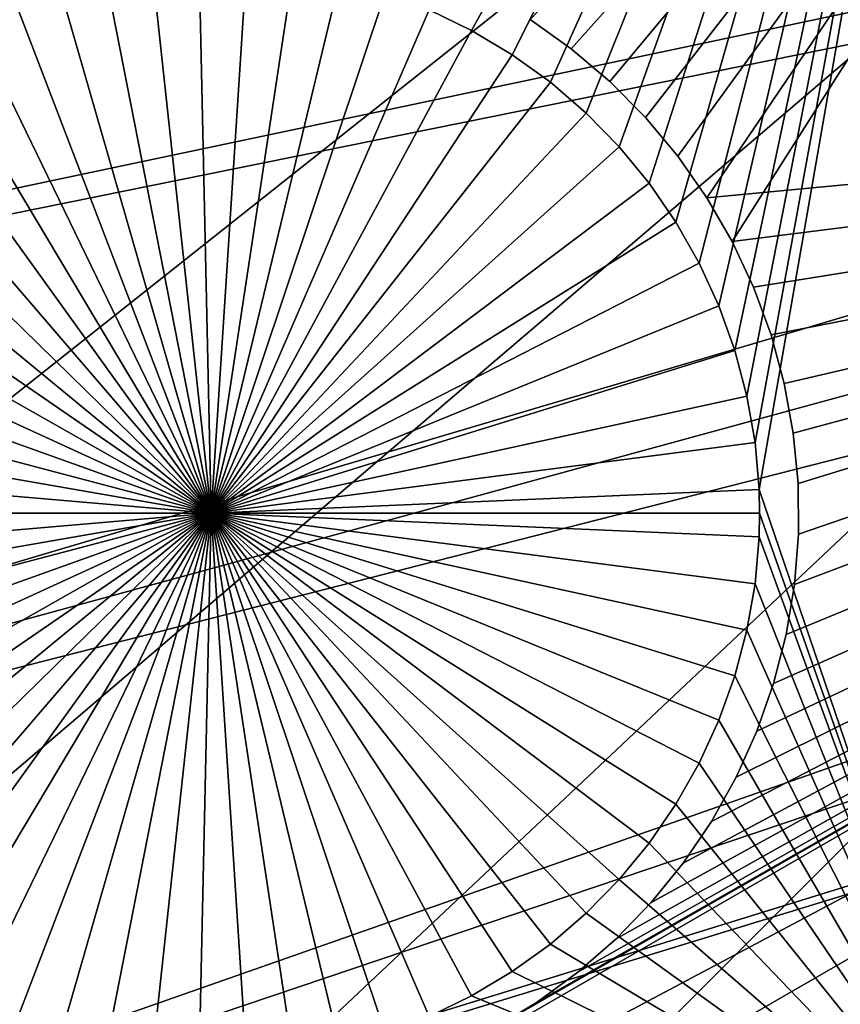
# Model space of a CAD drawing. Extents: x -110 to 227, y -530 to 77.
# Drawn here: x -40 to -34, y -455 to -449 of the extents above; entities that cross this region are included whole.
import ezdxf

# ---------------------------------------------------------------- set-up
doc = ezdxf.new("R2010")
doc.units = 0
doc.header["$MEASUREMENT"] = 0
for name, color, linetype in [('L25', 7, 'Continuous'), ('L26', 7, 'Continuous'), ('L27', 7, 'Continuous')]:
    doc.layers.add(name, color=color, linetype=linetype)

msp = doc.modelspace()

# ---------------------------------------------------------------- linework, layer by layer
at = {"layer": 'L25', "color": 250}
for points in [[(-102.3242, -455.171, 1018.7), (-104.9383, -446.3666, 1018.7), (0, -420, 1018.7)], [(0, -420, 1018.7), (-98.97284, -463.7221, 1018.7), (-102.3242, -455.171, 1018.7)], [(0, -420, 1018.7), (-94.9084, -471.958, 1018.7), (-98.97284, -463.7221, 1018.7)], [(-90.16015, -479.8196, 1018.7), (-94.9084, -471.958, 1018.7), (0, -420, 1018.7)], [(0, -420, 1018.7), (-84.76228, -487.2502, 1018.7), (-90.16015, -479.8196, 1018.7)], [(0, -420, 1018.7), (-78.75371, -494.1963, 1018.7), (-84.76228, -487.2502, 1018.7)], [(-72.17771, -500.6078, 1018.7), (-78.75371, -494.1963, 1018.7), (0, -420, 1018.7)], [(0, -420, 1018.7), (-65.08166, -506.4385, 1018.7), (-72.17771, -500.6078, 1018.7)], [(0, -420, 1018.7), (-57.51671, -511.6464, 1018.7), (-65.08166, -506.4385, 1018.7)], [(-49.53735, -516.194, 1018.7), (-57.51671, -511.6464, 1018.7), (0, -420, 1018.7)], [(0, -420, 1018.7), (-41.20107, -520.0486, 1018.7), (-49.53735, -516.194, 1018.7)], [(0, -420, 1018.7), (-32.56793, -523.1822, 1018.7), (-41.20107, -520.0486, 1018.7)], [(-59.76223, -450.478, 1024.4), (-17.76803, -444.1696, 1027.1), (-61.44791, -446.9182, 1024.4)], [(-59.76223, -450.478, 1024.4), (-16.3117, -445.1602, 1027.1), (-17.76803, -444.1696, 1027.1)], [(-57.87054, -453.9328, 1024.4), (-16.3117, -445.1602, 1027.1), (-59.76223, -450.478, 1024.4)], [(-57.87054, -453.9328, 1024.4), (-15.90658, -445.4358, 1027.1), (-16.3117, -445.1602, 1027.1)], [(-55.77936, -457.2706, 1024.4), (-15.90658, -445.4358, 1027.1), (-57.87054, -453.9328, 1024.4)], [(-55.77936, -457.2706, 1024.4), (-14.80368, -446.0678, 1027.1), (-15.90658, -445.4358, 1027.1)], [(-13.90343, -446.5837, 1027.1), (-14.80368, -446.0678, 1027.1), (-55.77936, -457.2706, 1024.4)], [(-53.4959, -460.4799, 1024.4), (-13.90343, -446.5837, 1027.1), (-55.77936, -457.2706, 1024.4)], [(-53.4959, -460.4799, 1024.4), (-13.2499, -446.8941, 1027.1), (-13.90343, -446.5837, 1027.1)], [(-11.81816, -447.5741, 1027.1), (-13.2499, -446.8941, 1027.1), (-53.4959, -460.4799, 1024.4)], [(-53.4959, -460.4799, 1024.4), (-11.65364, -447.6372, 1027.1), (-11.81816, -447.5741, 1027.1)], [(-51.02802, -463.5497, 1024.4), (-11.65364, -447.6372, 1027.1), (-53.4959, -460.4799, 1024.4)], [(-51.02802, -463.5497, 1024.4), (-10.00919, -448.2683, 1027.1), (-11.65364, -447.6372, 1027.1)], [(-48.38424, -466.4693, 1024.4), (-10.00919, -448.2683, 1027.1), (-51.02802, -463.5497, 1024.4)], [(-48.38424, -466.4693, 1024.4), (-9.662674, -448.4013, 1027.1), (-10.00919, -448.2683, 1027.1)], [(-45.57367, -469.2288, 1024.4), (-9.662674, -448.4013, 1027.1), (-48.38424, -466.4693, 1024.4)], [(-45.57367, -469.2288, 1024.4), (-8.330495, -448.798, 1027.1), (-9.662674, -448.4013, 1027.1)], [(-7.450201, -449.0602, 1027.1), (-8.330495, -448.798, 1027.1), (-45.57367, -469.2288, 1024.4)], [(-42.606, -471.8186, 1024.4), (-7.450201, -449.0602, 1027.1), (-45.57367, -469.2288, 1024.4)], [(-42.606, -471.8186, 1024.4), (-6.626574, -449.2379, 1027.1), (-7.450201, -449.0602, 1027.1)], [(-5.193486, -449.5471, 1027.1), (-6.626574, -449.2379, 1027.1), (-42.606, -471.8186, 1024.4)], [(-42.606, -471.8186, 1024.4), (-4.901067, -449.5869, 1027.1), (-5.193486, -449.5471, 1027.1)], [(-39.49145, -474.2297, 1024.4), (-4.901067, -449.5869, 1027.1), (-42.606, -471.8186, 1024.4)], [(-39.49145, -474.2297, 1024.4), (-3.155827, -449.8249, 1027.1), (-4.901067, -449.5869, 1027.1)], [(-36.24078, -476.4539, 1024.4), (-3.155827, -449.8249, 1027.1), (-39.49145, -474.2297, 1024.4)], [(-36.24078, -476.4539, 1024.4), (-2.906048, -449.8589, 1027.1), (-3.155827, -449.8249, 1027.1)], [(-32.86517, -478.4835, 1024.4), (-2.906048, -449.8589, 1027.1), (-36.24078, -476.4539, 1024.4)]]:
    msp.add_3dface(points, dxfattribs=at)
at = {"layer": 'L26', "color": 250}
for points in [[(0, -420, 1009.7), (-87.4972, -448.4296, 1009.7), (-84.99692, -455.2069, 1009.7)], [(0, -420, 1009.7), (-84.99692, -455.2069, 1009.7), (-81.9726, -461.7671, 1009.7)], [(-81.9726, -461.7671, 1009.7), (-78.44289, -468.0699, 1009.7), (0, -420, 1009.7)], [(0, -420, 1009.7), (-78.44289, -468.0699, 1009.7), (-74.42956, -474.0762, 1009.7)], [(0, -420, 1009.7), (-74.42956, -474.0762, 1009.7), (-69.95735, -479.7492, 1009.7)], [(-69.95735, -479.7492, 1009.7), (-65.05382, -485.0538, 1009.7), (0, -420, 1009.7)], [(0, -420, 1009.7), (-65.05382, -485.0538, 1009.7), (-59.74922, -489.9573, 1009.7)], [(0, -420, 1009.7), (-59.74922, -489.9573, 1009.7), (-54.07624, -494.4296, 1009.7)], [(-54.07624, -494.4296, 1009.7), (-48.06987, -498.4429, 1009.7), (0, -420, 1009.7)], [(0, -420, 1009.7), (-48.06987, -498.4429, 1009.7), (-41.76713, -501.9726, 1009.7)], [(0, -420, 1009.7), (-41.76713, -501.9726, 1009.7), (-35.20688, -504.9969, 1009.7)], [(-35.20688, -504.9969, 1009.7), (-28.42956, -507.4972, 1009.7), (0, -420, 1009.7)], [(-36.63989, -449.0593, 1007.2), (-36.91082, -448.9278, 1007.2), (-33.22402, -442.9092, 1007.2)], [(-33.22402, -442.9092, 1007.2), (-36.38127, -449.2137, 1007.2), (-36.63989, -449.0593, 1007.2)], [(-33.22402, -442.9092, 1007.2), (-36.13687, -449.3896, 1007.2), (-36.38127, -449.2137, 1007.2)], [(-35.90851, -449.5859, 1007.2), (-36.13687, -449.3896, 1007.2), (-33.22402, -442.9092, 1007.2)], [(-33.22402, -442.9092, 1007.2), (-35.69786, -449.8011, 1007.2), (-35.90851, -449.5859, 1007.2)], [(-33.22402, -442.9092, 1007.2), (-35.50649, -450.0337, 1007.2), (-35.69786, -449.8011, 1007.2)], [(-35.33583, -450.2818, 1007.2), (-35.50649, -450.0337, 1007.2), (-33.22402, -442.9092, 1007.2)], [(-33.22402, -442.9092, 1007.2), (-35.18713, -450.5437, 1007.2), (-35.33583, -450.2818, 1007.2)], [(-35.06149, -450.8174, 1007.2), (-35.18713, -450.5437, 1007.2), (-33.22402, -442.9092, 1007.2)], [(-33.22402, -442.9092, 1007.2), (-34.95984, -451.1009, 1007.2), (-35.06149, -450.8174, 1007.2)], [(-33.22402, -442.9092, 1007.2), (-34.88294, -451.3921, 1007.2), (-34.95984, -451.1009, 1007.2)], [(-34.83135, -451.6888, 1007.2), (-34.88294, -451.3921, 1007.2), (-33.22402, -442.9092, 1007.2)], [(-34.80546, -451.9888, 1007.2), (-34.83135, -451.6888, 1007.2), (-33.22402, -442.9092, 1007.2)], [(-34.80546, -451.9888, 1007.2), (-33.22402, -442.9092, 1007.2), (-33.22402, -456.625, 1007.2)], [(-38.30222, -452.1394, 1004.2), (-38.9758, -448.7048, 1004.2), (-38.67806, -448.6596, 1004.2)], [(-38.30222, -452.1394, 1004.2), (-38.67806, -448.6596, 1004.2), (-38.37753, -448.6402, 1004.2)], [(-38.37753, -448.6402, 1004.2), (-38.07644, -448.6467, 1004.2), (-38.30222, -452.1394, 1004.2)], [(-38.30222, -452.1394, 1004.2), (-38.07644, -448.6467, 1004.2), (-37.77703, -448.679, 1004.2)], [(-38.30222, -452.1394, 1004.2), (-37.77703, -448.679, 1004.2), (-37.4815, -448.737, 1004.2)], [(-39.26856, -448.7754, 1004.2), (-38.9758, -448.7048, 1004.2), (-38.30222, -452.1394, 1004.2)], [(-37.4815, -448.737, 1004.2), (-37.19205, -448.8201, 1004.2), (-38.30222, -452.1394, 1004.2)], [(-38.30222, -452.1394, 1004.2), (-39.55417, -448.871, 1004.2), (-39.26856, -448.7754, 1004.2)], [(-38.30222, -452.1394, 1004.2), (-39.8305, -448.9907, 1004.2), (-39.55417, -448.871, 1004.2)], [(-38.30222, -452.1394, 1004.2), (-37.19205, -448.8201, 1004.2), (-36.91082, -448.9278, 1004.2)], [(-38.30222, -452.1394, 1004.2), (-36.91082, -448.9278, 1004.2), (-36.63989, -449.0593, 1004.2)], [(-36.91082, -448.9278, 1004.2), (-36.91082, -448.9278, 1007.2), (-36.63989, -449.0593, 1007.2)], [(-36.91082, -448.9278, 1004.2), (-36.63989, -449.0593, 1007.2), (-36.63989, -449.0593, 1004.2)], [(-40.09552, -449.1337, 1004.2), (-39.8305, -448.9907, 1004.2), (-38.30222, -452.1394, 1004.2)], [(-36.63989, -449.0593, 1004.2), (-36.38127, -449.2137, 1004.2), (-38.30222, -452.1394, 1004.2)], [(-36.63989, -449.0593, 1004.2), (-36.63989, -449.0593, 1007.2), (-36.38127, -449.2137, 1007.2)], [(-36.63989, -449.0593, 1004.2), (-36.38127, -449.2137, 1007.2), (-36.38127, -449.2137, 1004.2)], [(-38.30222, -452.1394, 1004.2), (-40.34727, -449.299, 1004.2), (-40.09552, -449.1337, 1004.2)], [(-38.30222, -452.1394, 1004.2), (-36.38127, -449.2137, 1004.2), (-36.13687, -449.3896, 1004.2)], [(-36.38127, -449.2137, 1004.2), (-36.38127, -449.2137, 1007.2), (-36.13687, -449.3896, 1007.2)], [(-36.38127, -449.2137, 1004.2), (-36.13687, -449.3896, 1007.2), (-36.13687, -449.3896, 1004.2)], [(-38.30222, -452.1394, 1004.2), (-40.58387, -449.4853, 1004.2), (-40.34727, -449.299, 1004.2)], [(-38.30222, -452.1394, 1004.2), (-36.13687, -449.3896, 1004.2), (-35.90851, -449.5859, 1004.2)], [(-36.13687, -449.3896, 1004.2), (-36.13687, -449.3896, 1007.2), (-35.90851, -449.5859, 1007.2)], [(-36.13687, -449.3896, 1004.2), (-35.90851, -449.5859, 1007.2), (-35.90851, -449.5859, 1004.2)], [(-40.80358, -449.6913, 1004.2), (-40.58387, -449.4853, 1004.2), (-38.30222, -452.1394, 1004.2)], [(-35.90851, -449.5859, 1004.2), (-35.69786, -449.8011, 1004.2), (-38.30222, -452.1394, 1004.2)], [(-35.90851, -449.5859, 1004.2), (-35.90851, -449.5859, 1007.2), (-35.69786, -449.8011, 1007.2)], [(-35.90851, -449.5859, 1004.2), (-35.69786, -449.8011, 1007.2), (-35.69786, -449.8011, 1004.2)], [(-38.30222, -452.1394, 1004.2), (-41.00477, -449.9154, 1004.2), (-40.80358, -449.6913, 1004.2)], [(-38.30222, -452.1394, 1004.2), (-35.69786, -449.8011, 1004.2), (-35.50649, -450.0337, 1004.2)], [(-35.69786, -449.8011, 1004.2), (-35.69786, -449.8011, 1007.2), (-35.50649, -450.0337, 1007.2)], [(-35.69786, -449.8011, 1004.2), (-35.50649, -450.0337, 1007.2), (-35.50649, -450.0337, 1004.2)], [(-38.30222, -452.1394, 1004.2), (-41.18595, -450.1559, 1004.2), (-41.00477, -449.9154, 1004.2)], [(-38.30222, -452.1394, 1004.2), (-35.50649, -450.0337, 1004.2), (-35.33583, -450.2818, 1004.2)], [(-35.50649, -450.0337, 1004.2), (-35.50649, -450.0337, 1007.2), (-35.33583, -450.2818, 1007.2)], [(-35.50649, -450.0337, 1004.2), (-35.33583, -450.2818, 1007.2), (-35.33583, -450.2818, 1004.2)], [(-41.34579, -450.4112, 1004.2), (-41.18595, -450.1559, 1004.2), (-38.30222, -452.1394, 1004.2)], [(-35.33583, -450.2818, 1004.2), (-35.18713, -450.5437, 1004.2), (-38.30222, -452.1394, 1004.2)], [(-35.33583, -450.2818, 1004.2), (-35.33583, -450.2818, 1007.2), (-35.18713, -450.5437, 1007.2)], [(-35.33583, -450.2818, 1004.2), (-35.18713, -450.5437, 1007.2), (-35.18713, -450.5437, 1004.2)], [(-38.30222, -452.1394, 1004.2), (-41.48309, -450.6792, 1004.2), (-41.34579, -450.4112, 1004.2)], [(-38.30222, -452.1394, 1004.2), (-35.18713, -450.5437, 1004.2), (-35.06149, -450.8174, 1004.2)], [(-35.18713, -450.5437, 1004.2), (-35.18713, -450.5437, 1007.2), (-35.06149, -450.8174, 1007.2)], [(-35.18713, -450.5437, 1004.2), (-35.06149, -450.8174, 1007.2), (-35.06149, -450.8174, 1004.2)], [(-38.30222, -452.1394, 1004.2), (-41.59683, -450.958, 1004.2), (-41.48309, -450.6792, 1004.2)], [(-38.30222, -452.1394, 1004.2), (-35.06149, -450.8174, 1004.2), (-34.95984, -451.1009, 1004.2)], [(-35.06149, -450.8174, 1004.2), (-35.06149, -450.8174, 1007.2), (-34.95984, -451.1009, 1007.2)], [(-35.06149, -450.8174, 1004.2), (-34.95984, -451.1009, 1007.2), (-34.95984, -451.1009, 1004.2)], [(-41.68619, -451.2456, 1004.2), (-41.59683, -450.958, 1004.2), (-38.30222, -452.1394, 1004.2)], [(-34.95984, -451.1009, 1004.2), (-34.88294, -451.3921, 1004.2), (-38.30222, -452.1394, 1004.2)], [(-34.95984, -451.1009, 1004.2), (-34.95984, -451.1009, 1007.2), (-34.88294, -451.3921, 1007.2)], [(-34.95984, -451.1009, 1004.2), (-34.88294, -451.3921, 1007.2), (-34.88294, -451.3921, 1004.2)], [(-38.30222, -452.1394, 1004.2), (-41.75049, -451.5398, 1004.2), (-41.68619, -451.2456, 1004.2)], [(-38.30222, -452.1394, 1004.2), (-34.88294, -451.3921, 1004.2), (-34.83135, -451.6888, 1004.2)], [(-34.88294, -451.3921, 1004.2), (-34.88294, -451.3921, 1007.2), (-34.83135, -451.6888, 1007.2)], [(-34.88294, -451.3921, 1004.2), (-34.83135, -451.6888, 1007.2), (-34.83135, -451.6888, 1004.2)], [(-38.30222, -452.1394, 1004.2), (-41.78927, -451.8385, 1004.2), (-41.75049, -451.5398, 1004.2)], [(-38.30222, -452.1394, 1004.2), (-34.83135, -451.6888, 1004.2), (-34.80546, -451.9888, 1004.2)], [(-34.83135, -451.6888, 1004.2), (-34.83135, -451.6888, 1007.2), (-34.80546, -451.9888, 1007.2)], [(-34.83135, -451.6888, 1004.2), (-34.80546, -451.9888, 1007.2), (-34.80546, -451.9888, 1004.2)], [(-41.80222, -452.1394, 1004.2), (-41.78927, -451.8385, 1004.2), (-38.30222, -452.1394, 1004.2)], [(-34.80222, -452.1394, 1004.2), (-38.30222, -452.1394, 1004.2), (-34.80546, -451.9888, 1004.2)], [(-33.22402, -456.625, 1007.2), (-34.80222, -452.1394, 1007.2), (-34.80546, -451.9888, 1007.2)], [(-34.80546, -451.9888, 1004.2), (-34.80546, -451.9888, 1007.2), (-34.80222, -452.1394, 1004.2)], [(-34.80222, -452.1394, 1004.2), (-34.80546, -451.9888, 1007.2), (-34.80222, -452.1394, 1007.2)], [(-38.30222, -452.1394, 1004.2), (-41.78927, -452.4403, 1004.2), (-41.80222, -452.1394, 1004.2)], [(-38.30222, -452.1394, 1004.2), (-41.75049, -452.7389, 1004.2), (-41.78927, -452.4403, 1004.2)], [(-41.68619, -453.0331, 1004.2), (-41.75049, -452.7389, 1004.2), (-38.30222, -452.1394, 1004.2)], [(-38.30222, -452.1394, 1004.2), (-41.59683, -453.3207, 1004.2), (-41.68619, -453.0331, 1004.2)], [(-38.30222, -452.1394, 1004.2), (-41.48309, -453.5996, 1004.2), (-41.59683, -453.3207, 1004.2)], [(-41.34579, -453.8676, 1004.2), (-41.48309, -453.5996, 1004.2), (-38.30222, -452.1394, 1004.2)], [(-38.30222, -452.1394, 1004.2), (-41.18595, -454.1228, 1004.2), (-41.34579, -453.8676, 1004.2)], [(-38.30222, -452.1394, 1004.2), (-41.00477, -454.3634, 1004.2), (-41.18595, -454.1228, 1004.2)], [(-40.80358, -454.5875, 1004.2), (-41.00477, -454.3634, 1004.2), (-38.30222, -452.1394, 1004.2)], [(-38.30222, -452.1394, 1004.2), (-40.58387, -454.7935, 1004.2), (-40.80358, -454.5875, 1004.2)], [(-38.30222, -452.1394, 1004.2), (-40.34727, -454.9798, 1004.2), (-40.58387, -454.7935, 1004.2)], [(-40.09552, -455.1451, 1004.2), (-40.34727, -454.9798, 1004.2), (-38.30222, -452.1394, 1004.2)], [(-38.30222, -452.1394, 1004.2), (-39.8305, -455.2881, 1004.2), (-40.09552, -455.1451, 1004.2)], [(-38.30222, -452.1394, 1004.2), (-39.55417, -455.4078, 1004.2), (-39.8305, -455.2881, 1004.2)], [(-39.26856, -455.5033, 1004.2), (-39.55417, -455.4078, 1004.2), (-38.30222, -452.1394, 1004.2)], [(-38.30222, -452.1394, 1004.2), (-38.9758, -455.5739, 1004.2), (-39.26856, -455.5033, 1004.2)], [(-38.30222, -452.1394, 1004.2), (-38.67806, -455.6192, 1004.2), (-38.9758, -455.5739, 1004.2)], [(-38.37753, -455.6386, 1004.2), (-38.67806, -455.6192, 1004.2), (-38.30222, -452.1394, 1004.2)], [(-38.30222, -452.1394, 1004.2), (-38.07644, -455.6321, 1004.2), (-38.37753, -455.6386, 1004.2)], [(-34.80222, -452.1394, 1004.2), (-34.80546, -452.29, 1004.2), (-38.30222, -452.1394, 1004.2)], [(-37.4815, -455.5418, 1004.2), (-37.77703, -455.5998, 1004.2), (-38.30222, -452.1394, 1004.2)], [(-38.30222, -452.1394, 1004.2), (-37.77703, -455.5998, 1004.2), (-38.07644, -455.6321, 1004.2)], [(-36.63989, -455.2194, 1004.2), (-36.91082, -455.3509, 1004.2), (-38.30222, -452.1394, 1004.2)], [(-38.30222, -452.1394, 1004.2), (-36.91082, -455.3509, 1004.2), (-37.19205, -455.4586, 1004.2)], [(-38.30222, -452.1394, 1004.2), (-37.19205, -455.4586, 1004.2), (-37.4815, -455.5418, 1004.2)], [(-35.90851, -454.6928, 1004.2), (-36.13687, -454.8891, 1004.2), (-38.30222, -452.1394, 1004.2)], [(-38.30222, -452.1394, 1004.2), (-36.13687, -454.8891, 1004.2), (-36.38127, -455.0651, 1004.2)], [(-38.30222, -452.1394, 1004.2), (-36.38127, -455.0651, 1004.2), (-36.63989, -455.2194, 1004.2)], [(-35.33583, -453.9969, 1004.2), (-35.50649, -454.2451, 1004.2), (-38.30222, -452.1394, 1004.2)], [(-38.30222, -452.1394, 1004.2), (-35.50649, -454.2451, 1004.2), (-35.69786, -454.4776, 1004.2)], [(-38.30222, -452.1394, 1004.2), (-35.69786, -454.4776, 1004.2), (-35.90851, -454.6928, 1004.2)], [(-34.95984, -453.1779, 1004.2), (-35.06149, -453.4613, 1004.2), (-38.30222, -452.1394, 1004.2)], [(-38.30222, -452.1394, 1004.2), (-35.06149, -453.4613, 1004.2), (-35.18713, -453.7351, 1004.2)], [(-38.30222, -452.1394, 1004.2), (-35.18713, -453.7351, 1004.2), (-35.33583, -453.9969, 1004.2)], [(-34.80546, -452.29, 1004.2), (-34.83135, -452.59, 1004.2), (-38.30222, -452.1394, 1004.2)], [(-38.30222, -452.1394, 1004.2), (-34.83135, -452.59, 1004.2), (-34.88294, -452.8867, 1004.2)], [(-38.30222, -452.1394, 1004.2), (-34.88294, -452.8867, 1004.2), (-34.95984, -453.1779, 1004.2)], [(-33.22402, -456.625, 1007.2), (-34.80546, -452.29, 1007.2), (-34.80222, -452.1394, 1007.2)], [(-34.80222, -452.1394, 1004.2), (-34.80222, -452.1394, 1007.2), (-34.80546, -452.29, 1004.2)], [(-34.80222, -452.1394, 1007.2), (-34.80546, -452.29, 1007.2), (-34.80546, -452.29, 1004.2)], [(-34.83135, -452.59, 1007.2), (-34.80546, -452.29, 1007.2), (-33.22402, -456.625, 1007.2)], [(-34.80546, -452.29, 1004.2), (-34.80546, -452.29, 1007.2), (-34.83135, -452.59, 1007.2)], [(-34.80546, -452.29, 1004.2), (-34.83135, -452.59, 1007.2), (-34.83135, -452.59, 1004.2)], [(-33.22402, -456.625, 1007.2), (-34.88294, -452.8867, 1007.2), (-34.83135, -452.59, 1007.2)], [(-34.83135, -452.59, 1004.2), (-34.83135, -452.59, 1007.2), (-34.88294, -452.8867, 1007.2)], [(-34.83135, -452.59, 1004.2), (-34.88294, -452.8867, 1007.2), (-34.88294, -452.8867, 1004.2)], [(-33.22402, -456.625, 1007.2), (-34.95984, -453.1779, 1007.2), (-34.88294, -452.8867, 1007.2)], [(-34.88294, -452.8867, 1004.2), (-34.88294, -452.8867, 1007.2), (-34.95984, -453.1779, 1007.2)], [(-34.88294, -452.8867, 1004.2), (-34.95984, -453.1779, 1007.2), (-34.95984, -453.1779, 1004.2)], [(-35.06149, -453.4613, 1007.2), (-34.95984, -453.1779, 1007.2), (-33.22402, -456.625, 1007.2)], [(-34.95984, -453.1779, 1004.2), (-34.95984, -453.1779, 1007.2), (-35.06149, -453.4613, 1007.2)], [(-34.95984, -453.1779, 1004.2), (-35.06149, -453.4613, 1007.2), (-35.06149, -453.4613, 1004.2)], [(-33.22402, -456.625, 1007.2), (-35.18713, -453.7351, 1007.2), (-35.06149, -453.4613, 1007.2)], [(-35.06149, -453.4613, 1004.2), (-35.06149, -453.4613, 1007.2), (-35.18713, -453.7351, 1007.2)], [(-35.06149, -453.4613, 1004.2), (-35.18713, -453.7351, 1007.2), (-35.18713, -453.7351, 1004.2)], [(-33.22402, -456.625, 1007.2), (-35.33583, -453.9969, 1007.2), (-35.18713, -453.7351, 1007.2)], [(-35.18713, -453.7351, 1004.2), (-35.18713, -453.7351, 1007.2), (-35.33583, -453.9969, 1007.2)], [(-35.18713, -453.7351, 1004.2), (-35.33583, -453.9969, 1007.2), (-35.33583, -453.9969, 1004.2)], [(-35.50649, -454.2451, 1007.2), (-35.33583, -453.9969, 1007.2), (-33.22402, -456.625, 1007.2)], [(-35.33583, -453.9969, 1004.2), (-35.33583, -453.9969, 1007.2), (-35.50649, -454.2451, 1007.2)], [(-35.33583, -453.9969, 1004.2), (-35.50649, -454.2451, 1007.2), (-35.50649, -454.2451, 1004.2)], [(-33.22402, -456.625, 1007.2), (-35.69786, -454.4776, 1007.2), (-35.50649, -454.2451, 1007.2)], [(-35.50649, -454.2451, 1004.2), (-35.50649, -454.2451, 1007.2), (-35.69786, -454.4776, 1007.2)], [(-35.50649, -454.2451, 1004.2), (-35.69786, -454.4776, 1007.2), (-35.69786, -454.4776, 1004.2)], [(-33.22402, -456.625, 1007.2), (-35.90851, -454.6928, 1007.2), (-35.69786, -454.4776, 1007.2)], [(-35.69786, -454.4776, 1004.2), (-35.69786, -454.4776, 1007.2), (-35.90851, -454.6928, 1007.2)], [(-35.69786, -454.4776, 1004.2), (-35.90851, -454.6928, 1007.2), (-35.90851, -454.6928, 1004.2)], [(-36.13687, -454.8891, 1007.2), (-35.90851, -454.6928, 1007.2), (-33.22402, -456.625, 1007.2)], [(-35.90851, -454.6928, 1004.2), (-35.90851, -454.6928, 1007.2), (-36.13687, -454.8891, 1007.2)], [(-35.90851, -454.6928, 1004.2), (-36.13687, -454.8891, 1007.2), (-36.13687, -454.8891, 1004.2)], [(-33.22402, -456.625, 1007.2), (-36.38127, -455.0651, 1007.2), (-36.13687, -454.8891, 1007.2)], [(-36.13687, -454.8891, 1004.2), (-36.13687, -454.8891, 1007.2), (-36.38127, -455.0651, 1007.2)], [(-36.13687, -454.8891, 1004.2), (-36.38127, -455.0651, 1007.2), (-36.38127, -455.0651, 1004.2)], [(-33.22402, -456.625, 1007.2), (-36.63989, -455.2194, 1007.2), (-36.38127, -455.0651, 1007.2)], [(-36.38127, -455.0651, 1004.2), (-36.38127, -455.0651, 1007.2), (-36.63989, -455.2194, 1007.2)], [(-36.38127, -455.0651, 1004.2), (-36.63989, -455.2194, 1007.2), (-36.63989, -455.2194, 1004.2)], [(-36.91082, -455.3509, 1007.2), (-36.63989, -455.2194, 1007.2), (-33.22402, -456.625, 1007.2)], [(-36.63989, -455.2194, 1004.2), (-36.63989, -455.2194, 1007.2), (-36.91082, -455.3509, 1007.2)], [(-36.63989, -455.2194, 1004.2), (-36.91082, -455.3509, 1007.2), (-36.91082, -455.3509, 1004.2)]]:
    msp.add_3dface(points, dxfattribs=at)
at = {"layer": 'L27', "color": 7}
for points in [[(-29.76408, -442.1971, 1006.2), (-47.24655, -452.2906, 1006.2), (-51.58775, -444.7714, 1006.2)], [(-47.24655, -452.2906, 1007.2), (-29.76408, -442.1971, 1007.2), (-51.58775, -444.7714, 1007.2)], [(-29.76408, -442.1971, 1006.2), (-40.24667, -448.9329, 1006.2), (-47.24655, -452.2906, 1006.2)], [(-47.24655, -452.2906, 1007.2), (-40.24667, -448.9329, 1007.2), (-29.76408, -442.1971, 1007.2)], [(-29.76408, -442.1971, 1006.2), (-36.0034, -449.1766, 1006.2), (-36.2666, -448.99, 1006.2)], [(-29.76408, -442.1971, 1007.2), (-36.2666, -448.99, 1007.2), (-36.0034, -449.1766, 1007.2)], [(-35.75721, -449.3852, 1006.2), (-36.0034, -449.1766, 1006.2), (-29.76408, -442.1971, 1006.2)], [(-29.76408, -442.1971, 1007.2), (-36.0034, -449.1766, 1007.2), (-35.75721, -449.3852, 1007.2)], [(-29.76408, -442.1971, 1006.2), (-35.52987, -449.6142, 1006.2), (-35.75721, -449.3852, 1006.2)], [(-35.75721, -449.3852, 1007.2), (-35.52987, -449.6142, 1007.2), (-29.76408, -442.1971, 1007.2)], [(-29.76408, -442.1971, 1006.2), (-35.32306, -449.8619, 1006.2), (-35.52987, -449.6142, 1006.2)], [(-29.76408, -442.1971, 1007.2), (-35.52987, -449.6142, 1007.2), (-35.32306, -449.8619, 1007.2)], [(-35.1383, -450.1264, 1006.2), (-35.32306, -449.8619, 1006.2), (-29.76408, -442.1971, 1006.2)], [(-29.76408, -442.1971, 1007.2), (-35.32306, -449.8619, 1007.2), (-35.1383, -450.1264, 1007.2)], [(-34.97697, -450.4058, 1006.2), (-35.1383, -450.1264, 1006.2), (-29.76408, -442.1971, 1006.2)], [(-29.76408, -442.1971, 1007.2), (-35.1383, -450.1264, 1007.2), (-25.70158, -449.2336, 1007.2)], [(-29.76408, -442.1971, 1006.2), (-25.70158, -449.2336, 1006.2), (-34.97697, -450.4058, 1006.2)], [(-36.0034, -449.1766, 1006.2), (-36.0034, -449.1766, 1007.2), (-36.2666, -448.99, 1006.2)], [(-36.2666, -448.99, 1006.2), (-36.0034, -449.1766, 1007.2), (-36.2666, -448.99, 1007.2)], [(-35.75721, -449.3852, 1006.2), (-35.75721, -449.3852, 1007.2), (-36.0034, -449.1766, 1006.2)], [(-36.0034, -449.1766, 1006.2), (-35.75721, -449.3852, 1007.2), (-36.0034, -449.1766, 1007.2)], [(-25.34588, -449.8496, 1006.2), (-43.18405, -459.327, 1006.2), (-25.70158, -449.2336, 1006.2)], [(-25.70158, -449.2336, 1006.2), (-43.18405, -459.327, 1006.2), (-36.49753, -455.4266, 1006.2)], [(-43.18405, -459.327, 1007.2), (-25.34588, -449.8496, 1007.2), (-25.70158, -449.2336, 1007.2)], [(-43.18405, -459.327, 1007.2), (-25.70158, -449.2336, 1007.2), (-36.49753, -455.4266, 1007.2)], [(-25.70158, -449.2336, 1006.2), (-36.49753, -455.4266, 1006.2), (-36.22163, -455.2593, 1006.2)], [(-36.49753, -455.4266, 1007.2), (-25.70158, -449.2336, 1007.2), (-36.22163, -455.2593, 1007.2)], [(-36.22163, -455.2593, 1006.2), (-35.96113, -455.0689, 1006.2), (-25.70158, -449.2336, 1006.2)], [(-36.22163, -455.2593, 1007.2), (-25.70158, -449.2336, 1007.2), (-35.96113, -455.0689, 1007.2)], [(-25.70158, -449.2336, 1006.2), (-35.96113, -455.0689, 1006.2), (-35.71797, -454.8568, 1006.2)], [(-35.96113, -455.0689, 1007.2), (-25.70158, -449.2336, 1007.2), (-35.71797, -454.8568, 1007.2)], [(-25.70158, -449.2336, 1006.2), (-35.71797, -454.8568, 1006.2), (-35.49394, -454.6245, 1006.2)], [(-25.70158, -449.2336, 1007.2), (-35.49394, -454.6245, 1007.2), (-35.71797, -454.8568, 1007.2)], [(-35.49394, -454.6245, 1006.2), (-35.2907, -454.3739, 1006.2), (-25.70158, -449.2336, 1006.2)], [(-25.70158, -449.2336, 1007.2), (-35.2907, -454.3739, 1007.2), (-35.49394, -454.6245, 1007.2)], [(-25.70158, -449.2336, 1006.2), (-35.2907, -454.3739, 1006.2), (-35.10975, -454.1068, 1006.2)], [(-35.10975, -454.1068, 1007.2), (-35.2907, -454.3739, 1007.2), (-25.70158, -449.2336, 1007.2)], [(-25.70158, -449.2336, 1007.2), (-35.1383, -450.1264, 1007.2), (-34.97697, -450.4058, 1007.2)], [(-25.70158, -449.2336, 1006.2), (-35.10975, -454.1068, 1006.2), (-34.95244, -453.8251, 1006.2)], [(-25.70158, -449.2336, 1007.2), (-34.95244, -453.8251, 1007.2), (-35.10975, -454.1068, 1007.2)], [(-34.97697, -450.4058, 1006.2), (-25.70158, -449.2336, 1006.2), (-34.84025, -450.6981, 1006.2)], [(-25.70158, -449.2336, 1007.2), (-34.97697, -450.4058, 1007.2), (-34.84025, -450.6981, 1007.2)], [(-34.81993, -453.5308, 1006.2), (-25.70158, -449.2336, 1006.2), (-34.95244, -453.8251, 1006.2)], [(-25.70158, -449.2336, 1007.2), (-34.81993, -453.5308, 1007.2), (-34.95244, -453.8251, 1007.2)], [(-34.84025, -450.6981, 1006.2), (-25.70158, -449.2336, 1006.2), (-34.72917, -451.001, 1006.2)], [(-34.72917, -451.001, 1007.2), (-25.70158, -449.2336, 1007.2), (-34.84025, -450.6981, 1007.2)], [(-34.81993, -453.5308, 1006.2), (-34.71321, -453.2263, 1006.2), (-25.70158, -449.2336, 1006.2)], [(-34.71321, -453.2263, 1007.2), (-34.81993, -453.5308, 1007.2), (-25.70158, -449.2336, 1007.2)], [(-34.72917, -451.001, 1006.2), (-25.70158, -449.2336, 1006.2), (-34.64454, -451.3124, 1006.2)], [(-34.64454, -451.3124, 1007.2), (-25.70158, -449.2336, 1007.2), (-34.72917, -451.001, 1007.2)], [(-34.71321, -453.2263, 1006.2), (-34.63305, -452.9138, 1006.2), (-25.70158, -449.2336, 1006.2)], [(-25.70158, -449.2336, 1007.2), (-34.63305, -452.9138, 1007.2), (-34.71321, -453.2263, 1007.2)], [(-25.70158, -449.2336, 1006.2), (-34.58699, -451.6299, 1006.2), (-34.64454, -451.3124, 1006.2)], [(-34.64454, -451.3124, 1007.2), (-34.58699, -451.6299, 1007.2), (-25.70158, -449.2336, 1007.2)], [(-25.70158, -449.2336, 1006.2), (-34.63305, -452.9138, 1006.2), (-34.58006, -452.5955, 1006.2)], [(-25.70158, -449.2336, 1007.2), (-34.58006, -452.5955, 1007.2), (-34.63305, -452.9138, 1007.2)], [(-25.70158, -449.2336, 1006.2), (-34.55695, -451.9512, 1006.2), (-34.58699, -451.6299, 1006.2)], [(-25.70158, -449.2336, 1007.2), (-34.58699, -451.6299, 1007.2), (-34.55695, -451.9512, 1007.2)], [(-25.70158, -449.2336, 1006.2), (-34.58006, -452.5955, 1006.2), (-34.55463, -452.2738, 1006.2)], [(-34.55463, -452.2738, 1007.2), (-34.58006, -452.5955, 1007.2), (-25.70158, -449.2336, 1007.2)], [(-34.55463, -452.2738, 1006.2), (-34.55695, -451.9512, 1006.2), (-25.70158, -449.2336, 1006.2)], [(-25.70158, -449.2336, 1007.2), (-34.55695, -451.9512, 1007.2), (-34.55463, -452.2738, 1007.2)], [(-35.52987, -449.6142, 1006.2), (-35.52987, -449.6142, 1007.2), (-35.75721, -449.3852, 1006.2)], [(-35.75721, -449.3852, 1006.2), (-35.52987, -449.6142, 1007.2), (-35.75721, -449.3852, 1007.2)], [(-35.32306, -449.8619, 1006.2), (-35.32306, -449.8619, 1007.2), (-35.52987, -449.6142, 1006.2)], [(-35.52987, -449.6142, 1006.2), (-35.32306, -449.8619, 1007.2), (-35.52987, -449.6142, 1007.2)], [(-25.34588, -449.8496, 1006.2), (-42.82835, -459.9431, 1006.2), (-43.18405, -459.327, 1006.2)], [(-42.82835, -459.9431, 1007.2), (-25.34588, -449.8496, 1007.2), (-43.18405, -459.327, 1007.2)], [(-21.62961, -456.2864, 1006.2), (-42.82835, -459.9431, 1006.2), (-25.34588, -449.8496, 1006.2)], [(-42.82835, -459.9431, 1007.2), (-21.62961, -456.2864, 1007.2), (-25.34588, -449.8496, 1007.2)], [(-35.1383, -450.1264, 1006.2), (-35.1383, -450.1264, 1007.2), (-35.32306, -449.8619, 1006.2)], [(-35.32306, -449.8619, 1006.2), (-35.1383, -450.1264, 1007.2), (-35.32306, -449.8619, 1007.2)], [(-34.97697, -450.4058, 1006.2), (-34.97697, -450.4058, 1007.2), (-35.1383, -450.1264, 1006.2)], [(-35.1383, -450.1264, 1006.2), (-34.97697, -450.4058, 1007.2), (-35.1383, -450.1264, 1007.2)], [(-34.84025, -450.6981, 1006.2), (-34.84025, -450.6981, 1007.2), (-34.97697, -450.4058, 1006.2)], [(-34.97697, -450.4058, 1006.2), (-34.84025, -450.6981, 1007.2), (-34.97697, -450.4058, 1007.2)], [(-34.72917, -451.001, 1006.2), (-34.72917, -451.001, 1007.2), (-34.84025, -450.6981, 1006.2)], [(-34.84025, -450.6981, 1006.2), (-34.72917, -451.001, 1007.2), (-34.84025, -450.6981, 1007.2)], [(-34.64454, -451.3124, 1006.2), (-34.64454, -451.3124, 1007.2), (-34.72917, -451.001, 1006.2)], [(-34.72917, -451.001, 1006.2), (-34.64454, -451.3124, 1007.2), (-34.72917, -451.001, 1007.2)], [(-34.58699, -451.6299, 1006.2), (-34.58699, -451.6299, 1007.2), (-34.64454, -451.3124, 1006.2)], [(-34.64454, -451.3124, 1006.2), (-34.58699, -451.6299, 1007.2), (-34.64454, -451.3124, 1007.2)], [(-34.55695, -451.9512, 1006.2), (-34.55695, -451.9512, 1007.2), (-34.58699, -451.6299, 1006.2)], [(-34.58699, -451.6299, 1006.2), (-34.55695, -451.9512, 1007.2), (-34.58699, -451.6299, 1007.2)], [(-34.55463, -452.2738, 1006.2), (-34.55463, -452.2738, 1007.2), (-34.55695, -451.9512, 1006.2)], [(-34.55695, -451.9512, 1006.2), (-34.55463, -452.2738, 1007.2), (-34.55695, -451.9512, 1007.2)], [(-34.58006, -452.5955, 1006.2), (-34.58006, -452.5955, 1007.2), (-34.55463, -452.2738, 1006.2)], [(-34.55463, -452.2738, 1006.2), (-34.58006, -452.5955, 1007.2), (-34.55463, -452.2738, 1007.2)], [(-34.63305, -452.9138, 1006.2), (-34.63305, -452.9138, 1007.2), (-34.58006, -452.5955, 1006.2)], [(-34.58006, -452.5955, 1006.2), (-34.63305, -452.9138, 1007.2), (-34.58006, -452.5955, 1007.2)], [(-34.71321, -453.2263, 1006.2), (-34.71321, -453.2263, 1007.2), (-34.63305, -452.9138, 1006.2)], [(-34.63305, -452.9138, 1006.2), (-34.71321, -453.2263, 1007.2), (-34.63305, -452.9138, 1007.2)], [(-34.81993, -453.5308, 1006.2), (-34.81993, -453.5308, 1007.2), (-34.71321, -453.2263, 1006.2)], [(-34.71321, -453.2263, 1006.2), (-34.81993, -453.5308, 1007.2), (-34.71321, -453.2263, 1007.2)], [(-34.95244, -453.8251, 1006.2), (-34.95244, -453.8251, 1007.2), (-34.81993, -453.5308, 1006.2)], [(-34.81993, -453.5308, 1006.2), (-34.95244, -453.8251, 1007.2), (-34.81993, -453.5308, 1007.2)], [(-35.10975, -454.1068, 1006.2), (-35.10975, -454.1068, 1007.2), (-34.95244, -453.8251, 1006.2)], [(-34.95244, -453.8251, 1006.2), (-35.10975, -454.1068, 1007.2), (-34.95244, -453.8251, 1007.2)], [(-35.2907, -454.3739, 1006.2), (-35.2907, -454.3739, 1007.2), (-35.10975, -454.1068, 1006.2)], [(-35.10975, -454.1068, 1006.2), (-35.2907, -454.3739, 1007.2), (-35.10975, -454.1068, 1007.2)], [(-35.49394, -454.6245, 1006.2), (-35.49394, -454.6245, 1007.2), (-35.2907, -454.3739, 1006.2)], [(-35.2907, -454.3739, 1006.2), (-35.49394, -454.6245, 1007.2), (-35.2907, -454.3739, 1007.2)], [(-35.71797, -454.8568, 1006.2), (-35.71797, -454.8568, 1007.2), (-35.49394, -454.6245, 1006.2)], [(-35.49394, -454.6245, 1006.2), (-35.71797, -454.8568, 1007.2), (-35.49394, -454.6245, 1007.2)], [(-35.96113, -455.0689, 1006.2), (-35.96113, -455.0689, 1007.2), (-35.71797, -454.8568, 1006.2)], [(-35.71797, -454.8568, 1006.2), (-35.96113, -455.0689, 1007.2), (-35.71797, -454.8568, 1007.2)], [(-36.22163, -455.2593, 1006.2), (-36.22163, -455.2593, 1007.2), (-35.96113, -455.0689, 1006.2)], [(-35.96113, -455.0689, 1006.2), (-36.22163, -455.2593, 1007.2), (-35.96113, -455.0689, 1007.2)], [(-36.49753, -455.4266, 1006.2), (-36.49753, -455.4266, 1007.2), (-36.22163, -455.2593, 1006.2)], [(-36.22163, -455.2593, 1006.2), (-36.49753, -455.4266, 1007.2), (-36.22163, -455.2593, 1007.2)]]:
    msp.add_3dface(points, dxfattribs=at)

doc.saveas('drawing.dxf')
